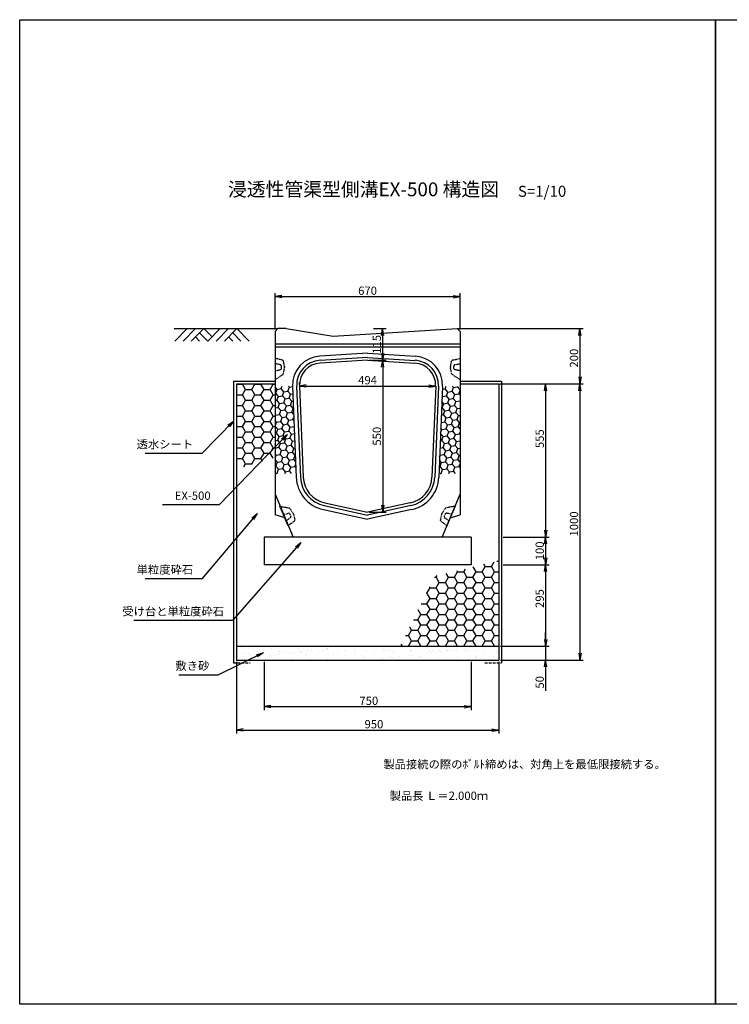
# Model space of a CAD drawing. Extents: x 343 to 5383, y -299 to 3265.
# Drawn here: x 343 to 2914, y -299 to 3265 of the extents above; entities that cross this region are included whole.
import ezdxf

# ---------------------------------------------------------------- set-up
doc = ezdxf.new("R2010")
doc.units = 0
for name, pattern in [('DASHED', [0.75, 0.5, -0.25]), ('HIDDEN', [0.375, 0.25, -0.125]), ('HIDDEN2', [4.7625, 3.175, -1.5875])]:
    doc.linetypes.add(name, pattern=pattern)
doc.layers.get('0').update_dxf_attribs({"color": 250, "linetype": 'CONTINUOUS'})
doc.layers.get('DEFPOINTS').update_dxf_attribs({"linetype": 'CONTINUOUS'})
for name, color, linetype in [('KEIKAKU', 7, 'CONTINUOUS'), ('KL', 5, 'HIDDEN'), ('saiseki', 4, 'CONTINUOUS'), ('sunpou', 3, 'CONTINUOUS'), ('TB', 5, 'HIDDEN2')]:
    doc.layers.add(name, color=color, linetype=linetype)
doc.styles.add('BIGFONT', font='simplex', dxfattribs={"bigfont": 'bigfont'})
doc.styles.get("Standard").update_dxf_attribs({"font": 'isocp.shx', "bigfont": 'bigfont.shx'})
doc.dimstyles.new('ISO-25', dxfattribs={"dimtxt": 2.5, "dimasz": 2.5, "dimexe": 1.25, "dimexo": 0.625, "dimtad": 1, "dimtih": 1, "dimdec": 4, "dimdsep": 46, "dimtxsty": 'STANDARD', "dimcen": 2.5, "dimadec": 0, "dimazin": 0, "dimtfac": 1, "dimtdec": 4, "dimtmove": 0, "dimatfit": 3, "dimfxl": 1, "dimtvp": 1, "dimtolj": 1, "dimtzin": 0, "dimarcsym": 0})

# ---------------------------------------------------------------- blocks, each defined once
blk = doc.blocks.new('_Open')
at = {"color": 0, "lineweight": -2}
for p, q in [((-1, 0.17), (0, 0)), ((-1, -0.17), (0, 0)), ((0, 0), (-1, 0))]:
    blk.add_line(p, q, dxfattribs=at)
blk = doc.blocks.new('*D17')
at = {"layer": 'DEFPOINTS', "color": 0}
for p in [(1356.4, 1938.6), (1850, 1938.6), (1850, 1938.6)]:
    blk.add_point(p, dxfattribs=at)
at = {"layer": 'sunpou'}
for p, q in [((1356.4, 1944.8), (1356.4, 1951.1)), ((1381.4, 1938.6), (1825, 1938.6)), ((1850, 1932.3), (1850, 1926.1))]:
    blk.add_line(p, q, dxfattribs=at)
at = {"layer": 'sunpou', "xscale": 25, "yscale": 25, "zscale": 25, "rotation": 180}
blk.add_blockref('_Open', (1356.4, 1938.6), dxfattribs=at)
at = {"layer": 'sunpou', "xscale": 25, "yscale": 25, "zscale": 25}
blk.add_blockref('_Open', (1850, 1938.6), dxfattribs=at)
at = {"layer": 'sunpou', "insert": (1603.2, 1959.8), "char_height": 30, "attachment_point": 5, "style": 'BIGFONT'}
blk.add_mtext('\\A1;494', dxfattribs=at)
blk = doc.blocks.new('*D18')
at = {"layer": 'DEFPOINTS', "color": 0}
for p in [(1618.2, 2146.7), (1603.2, 2032), (1657.9, 2032)]:
    blk.add_point(p, dxfattribs=at)
at = {"layer": 'sunpou'}
for p, q in [((1624.4, 2146.7), (1670.4, 2146.7)), ((1657.9, 2121.7), (1657.9, 2057)), ((1609.4, 2032), (1670.4, 2032))]:
    blk.add_line(p, q, dxfattribs=at)
at = {"layer": 'sunpou', "xscale": 25, "yscale": 25, "zscale": 25}
for p, rotation in [((1657.9, 2146.7), 90), ((1657.9, 2032), 270)]:
    blk.add_blockref('_Open', p, dxfattribs=dict(at, rotation=rotation))
at = {"layer": 'sunpou', "insert": (1636.7, 2089.7), "char_height": 30, "attachment_point": 5, "rotation": 90, "style": 'BIGFONT'}
blk.add_mtext('\\A1;115', dxfattribs=at)
blk = doc.blocks.new('*D19')
at = {"layer": 'DEFPOINTS', "color": 0}
for p in [(1603.2, 2032), (1603.2, 1482), (1658.2, 1482)]:
    blk.add_point(p, dxfattribs=at)
at = {"layer": 'sunpou'}
for p, q in [((1609.4, 2032), (1670.7, 2032)), ((1658.2, 2007), (1658.2, 1507)), ((1609.4, 1482), (1670.7, 1482))]:
    blk.add_line(p, q, dxfattribs=at)
at = {"layer": 'sunpou', "xscale": 25, "yscale": 25, "zscale": 25}
for p, rotation in [((1658.2, 2032), 90), ((1658.2, 1482), 270)]:
    blk.add_blockref('_Open', p, dxfattribs=dict(at, rotation=rotation))
at = {"layer": 'sunpou', "insert": (1637, 1757), "char_height": 30, "attachment_point": 5, "rotation": 90, "style": 'BIGFONT'}
blk.add_mtext('\\A1;550', dxfattribs=at)
blk = doc.blocks.new('*D20')
at = {"layer": 'DEFPOINTS', "color": 0, "linetype": 'ByBlock', "ltscale": 3}
for p in [(2078.2, 1946.7), (2078.2, 946.7), (2372.3, 946.7)]:
    blk.add_point(p, dxfattribs=at)
at = {"layer": 'sunpou', "linetype": 'ByBlock', "ltscale": 3}
for p, q in [((2084.4, 1946.7), (2384.8, 1946.7)), ((2372.3, 1921.7), (2372.3, 971.7)), ((2084.4, 946.7), (2384.8, 946.7))]:
    blk.add_line(p, q, dxfattribs=at)
at = {"layer": 'sunpou', "linetype": 'ByBlock', "ltscale": 3, "xscale": 25, "yscale": 25, "zscale": 25}
for p, rotation in [((2372.3, 1946.7), 90), ((2372.3, 946.7), 270)]:
    blk.add_blockref('_Open', p, dxfattribs=dict(at, rotation=rotation))
at = {"layer": 'sunpou', "linetype": 'ByBlock', "ltscale": 3, "insert": (2351, 1439.5), "char_height": 30, "attachment_point": 5, "rotation": 90, "style": 'BIGFONT'}
blk.add_mtext('\\A1;1000', dxfattribs=at)
blk = doc.blocks.new('*D21')
at = {"layer": 'DEFPOINTS', "color": 0, "linetype": 'ByBlock', "ltscale": 3}
for p in [(2088.2, 1292), (2078.2, 996.7), (2248, 996.7)]:
    blk.add_point(p, dxfattribs=at)
at = {"layer": 'sunpou', "linetype": 'ByBlock', "ltscale": 3}
for p, q in [((2094.4, 1292), (2260.5, 1292)), ((2248, 1267), (2248, 1021.7)), ((2084.4, 996.7), (2260.5, 996.7))]:
    blk.add_line(p, q, dxfattribs=at)
at = {"layer": 'sunpou', "linetype": 'ByBlock', "ltscale": 3, "xscale": 25, "yscale": 25, "zscale": 25}
for p, rotation in [((2248, 1292), 90), ((2248, 996.7), 270)]:
    blk.add_blockref('_Open', p, dxfattribs=dict(at, rotation=rotation))
at = {"layer": 'sunpou', "linetype": 'ByBlock', "ltscale": 3, "insert": (2226.8, 1169.4), "char_height": 30, "attachment_point": 5, "rotation": 90, "style": 'BIGFONT'}
blk.add_mtext('\\A1;295', dxfattribs=at)
blk = doc.blocks.new('*D22')
at = {"layer": 'DEFPOINTS', "color": 0, "linetype": 'ByBlock', "ltscale": 3}
for p in [(1128.2, 946.7), (2078.2, 946.7), (2078.2, 693.3)]:
    blk.add_point(p, dxfattribs=at)
at = {"layer": 'sunpou', "linetype": 'ByBlock', "ltscale": 3}
for p, q in [((1128.2, 940.5), (1128.2, 680.8)), ((2078.2, 940.5), (2078.2, 680.8)), ((1153.2, 693.3), (2053.2, 693.3))]:
    blk.add_line(p, q, dxfattribs=at)
at = {"layer": 'sunpou', "linetype": 'ByBlock', "ltscale": 3, "xscale": 25, "yscale": 25, "zscale": 25, "rotation": 180}
blk.add_blockref('_Open', (1128.2, 693.3), dxfattribs=at)
at = {"layer": 'sunpou', "linetype": 'ByBlock', "ltscale": 3, "xscale": 25, "yscale": 25, "zscale": 25}
blk.add_blockref('_Open', (2078.2, 693.3), dxfattribs=at)
at = {"layer": 'sunpou', "linetype": 'ByBlock', "ltscale": 3, "insert": (1626.4, 714.6), "char_height": 30, "attachment_point": 5, "style": 'BIGFONT'}
blk.add_mtext('\\A1;950', dxfattribs=at)
blk = doc.blocks.new('*D23')
at = {"layer": 'DEFPOINTS', "color": 0, "linetype": 'ByBlock', "ltscale": 3}
for p in [(2078.2, 996.7), (2078.2, 946.7), (2248, 946.7)]:
    blk.add_point(p, dxfattribs=at)
at = {"layer": 'sunpou', "linetype": 'ByBlock', "ltscale": 3}
for p, q in [((2248, 1021.7), (2248, 1046.7)), ((2084.4, 996.7), (2260.5, 996.7)), ((2248, 996.7), (2248, 946.7)), ((2084.4, 946.7), (2260.5, 946.7)), ((2248, 921.7), (2248, 835.6))]:
    blk.add_line(p, q, dxfattribs=at)
at = {"layer": 'sunpou', "linetype": 'ByBlock', "ltscale": 3, "xscale": 25, "yscale": 25, "zscale": 25}
for p, rotation in [((2248, 996.7), 270), ((2248, 946.7), 90)]:
    blk.add_blockref('_Open', p, dxfattribs=dict(at, rotation=rotation))
at = {"layer": 'sunpou', "linetype": 'ByBlock', "ltscale": 3, "insert": (2226.8, 866.2), "char_height": 30, "attachment_point": 5, "rotation": 90, "style": 'BIGFONT'}
blk.add_mtext('\\A1;50', dxfattribs=at)
blk = doc.blocks.new('*D24')
at = {"layer": 'DEFPOINTS', "color": 0, "ltscale": 3}
for p in [(2115.7, 2146.7), (2078.2, 1946.7), (2372.3, 1946.7)]:
    blk.add_point(p, dxfattribs=at)
at = {"layer": 'sunpou', "ltscale": 3}
for p, q in [((2121.9, 2146.7), (2384.8, 2146.7)), ((2372.3, 2121.7), (2372.3, 1971.7)), ((2084.4, 1946.7), (2384.8, 1946.7))]:
    blk.add_line(p, q, dxfattribs=at)
at = {"layer": 'sunpou', "ltscale": 3, "xscale": 25, "yscale": 25, "zscale": 25}
for p, rotation in [((2372.3, 2146.7), 90), ((2372.3, 1946.7), 270)]:
    blk.add_blockref('_Open', p, dxfattribs=dict(at, rotation=rotation))
at = {"layer": 'sunpou', "ltscale": 3, "insert": (2351, 2039.5), "char_height": 30, "attachment_point": 5, "rotation": 90, "style": 'BIGFONT'}
blk.add_mtext('\\A1;200', dxfattribs=at)
blk = doc.blocks.new('*D25')
at = {"layer": 'DEFPOINTS', "color": 0, "linetype": 'ByBlock', "ltscale": 3}
for p in [(2088.2, 1392), (2088.2, 1292), (2248, 1292)]:
    blk.add_point(p, dxfattribs=at)
at = {"layer": 'sunpou', "linetype": 'ByBlock', "ltscale": 3}
for p, q in [((2094.4, 1392), (2260.5, 1392)), ((2248, 1367), (2248, 1317)), ((2094.4, 1292), (2260.5, 1292))]:
    blk.add_line(p, q, dxfattribs=at)
at = {"layer": 'sunpou', "linetype": 'ByBlock', "ltscale": 3, "xscale": 25, "yscale": 25, "zscale": 25}
for p, rotation in [((2248, 1392), 90), ((2248, 1292), 270)]:
    blk.add_blockref('_Open', p, dxfattribs=dict(at, rotation=rotation))
at = {"layer": 'sunpou', "linetype": 'ByBlock', "ltscale": 3, "insert": (2226.8, 1342), "char_height": 30, "attachment_point": 5, "rotation": 90, "style": 'BIGFONT'}
blk.add_mtext('\\A1;100', dxfattribs=at)
blk = doc.blocks.new('*D26')
at = {"layer": 'DEFPOINTS', "color": 0, "linetype": 'ByBlock', "ltscale": 3}
for p in [(2075.9, 1946.7), (2088.2, 1392), (2248, 1392)]:
    blk.add_point(p, dxfattribs=at)
at = {"layer": 'sunpou', "linetype": 'ByBlock', "ltscale": 3}
for p, q in [((2082.1, 1946.7), (2260.5, 1946.7)), ((2248, 1921.7), (2248, 1417)), ((2094.4, 1392), (2260.5, 1392))]:
    blk.add_line(p, q, dxfattribs=at)
at = {"layer": 'sunpou', "linetype": 'ByBlock', "ltscale": 3, "xscale": 25, "yscale": 25, "zscale": 25}
for p, rotation in [((2248, 1946.7), 90), ((2248, 1392), 270)]:
    blk.add_blockref('_Open', p, dxfattribs=dict(at, rotation=rotation))
at = {"layer": 'sunpou', "linetype": 'ByBlock', "ltscale": 3, "insert": (2226.8, 1748.2), "char_height": 30, "attachment_point": 5, "rotation": 90, "style": 'BIGFONT'}
blk.add_mtext('\\A1;555', dxfattribs=at)
blk = doc.blocks.new('*D27')
at = {"layer": 'DEFPOINTS', "color": 0}
for p in [(1938.2, 2262.4), (1268.2, 2136.7), (1938.2, 2136.7)]:
    blk.add_point(p, dxfattribs=at)
at = {"layer": 'sunpou'}
for p, q in [((1268.2, 2143), (1268.2, 2274.9)), ((1293.2, 2262.4), (1913.2, 2262.4)), ((1938.2, 2143), (1938.2, 2274.9))]:
    blk.add_line(p, q, dxfattribs=at)
at = {"layer": 'sunpou', "xscale": 25, "yscale": 25, "zscale": 25, "rotation": 180}
blk.add_blockref('_Open', (1268.2, 2262.4), dxfattribs=at)
at = {"layer": 'sunpou', "xscale": 25, "yscale": 25, "zscale": 25}
blk.add_blockref('_Open', (1938.2, 2262.4), dxfattribs=at)
at = {"layer": 'sunpou', "insert": (1603.2, 2283.7), "char_height": 30, "attachment_point": 5, "style": 'BIGFONT'}
blk.add_mtext('\\A1;670', dxfattribs=at)
blk = doc.blocks.new('*D28')
at = {"layer": 'DEFPOINTS', "color": 0}
for p in [(1228.2, 946.7), (1978.2, 946.7), (1978.2, 778.2)]:
    blk.add_point(p, dxfattribs=at)
at = {"layer": 'sunpou'}
for p, q in [((1228.2, 940.5), (1228.2, 765.7)), ((1978.2, 940.5), (1978.2, 765.7)), ((1253.2, 778.2), (1953.2, 778.2))]:
    blk.add_line(p, q, dxfattribs=at)
at = {"layer": 'sunpou', "xscale": 25, "yscale": 25, "zscale": 25, "rotation": 180}
blk.add_blockref('_Open', (1228.2, 778.2), dxfattribs=at)
at = {"layer": 'sunpou', "xscale": 25, "yscale": 25, "zscale": 25}
blk.add_blockref('_Open', (1978.2, 778.2), dxfattribs=at)
at = {"layer": 'sunpou', "insert": (1607.7, 799.4), "char_height": 30, "attachment_point": 5, "style": 'BIGFONT'}
blk.add_mtext('\\A1;750', dxfattribs=at)

msp = doc.modelspace()

# ---------------------------------------------------------------- hatches: boundary and pattern name
at = {"layer": 'saiseki'}
h = msp.add_hatch(dxfattribs=at)
h.set_pattern_fill('HONEY', color=256, scale=7, style=0)
h.set_pattern_definition([(0, (1128.189, 1637.666), (33.3375, 19.2474), [22.225, -44.45]), (120, (1128.189, 1637.666), (-33.3375, 19.2474), [22.225, -44.45]), (60, (1128.189, 1637.666), (4e-06, 38.4948), [-44.45, 22.225])])
h.paths.add_polyline_path([(1268.2, 1946.7), (1128.2, 1946.7), (1128.2, 1637.7), (1268.2, 1679.4)])
at = {"layer": 'saiseki', "linetype": 'ByBlock'}
h = msp.add_hatch(dxfattribs=at)
h.set_pattern_fill('HONEY', color=256, scale=120, angle=10, style=0)
h.set_pattern_definition([(10, (-402.903, 1340.536), (19.90242, 16.70011), [15, -30]), (130, (-402.903, 1340.536), (-24.41393, 8.885944), [15, -30]), (70, (-402.903, 1340.536), (-4.51151, 25.586056), [-30, 15])])
h.paths.add_polyline_path([(1331.4, 1938.6), (1268.2, 1938.6), (1268.2, 1622), (1344.5, 1622)])
h.paths.add_polyline_path([(1861.9, 1622), (1938.2, 1622), (1938.2, 1938.6), (1875, 1938.6)])
at = {"layer": 'saiseki'}
h = msp.add_hatch(dxfattribs=at)
h.set_pattern_fill('HONEY', color=256, scale=7, style=0)
h.set_pattern_definition([(0, (1729.491, 996.718), (33.3375, 19.2474), [22.225, -44.45]), (120, (1729.491, 996.718), (-33.3375, 19.2474), [22.225, -44.45]), (60, (1729.491, 996.718), (4e-06, 38.4948), [-44.45, 22.225])])
h.paths.add_polyline_path([(2078.2, 1306.3), (1847, 1250.7), (1721.9, 996.7), (2078.2, 996.7)])
h = msp.add_hatch(dxfattribs=at)
h.set_pattern_fill('AR-SAND', color=256, style=0)
h.set_pattern_definition([(37.5, (1128.19, 946.72), (-1.6, 48.9413), [0, -38.608, 0, -43.18, 0, -41.275]), (7.5, (1128.19, 946.72), (44.9523, 71.6825), [0, -20.828, 0, -34.798, 0, -13.335]), (327.5, (1096.947, 946.72), (79.0992, 0.1437), [0, -12.7, 0, -45.72, 0, -59.69]), (317.5, (1096.95, 946.72), (76.3556, 22.293), [0, -6.35, 0, -29.972, 0, -34.29])])
h.paths.add_polyline_path([(1603.2, 996.7), (1128.2, 996.7), (1128.2, 946.7), (1603.2, 946.7)])
h.paths.add_polyline_path([(1729.5, 996.7), (1603.2, 996.7), (1603.2, 946.7), (1703.6, 946.7)])
h.paths.add_polyline_path([(2078.2, 996.7), (1729.5, 996.7), (1703.6, 946.7), (2078.2, 946.7)])

# ---------------------------------------------------------------- linework, layer by layer
at = {"layer": 'KEIKAKU', "linetype": 'ByBlock', "ltscale": 3}
for p, q in [((903.2, 2146.7), (1278.2, 2146.7)), ((949.8, 2146.7), (904.8, 2101.7)), ((979.8, 2146.7), (934.8, 2101.7)), ((1009.8, 2146.7), (964.8, 2101.7)), ((1009.8, 2146.7), (1039.8, 2116.7)), ((1069.8, 2146.7), (1024.8, 2101.7)), ((1099.8, 2146.7), (1054.8, 2101.7)), ((1129.8, 2146.7), (1084.8, 2101.7)), ((1129.8, 2146.7), (1174.8, 2101.7)), ((979.8, 2116.7), (994.8, 2101.7)), ((994.8, 2131.7), (1024.8, 2101.7)), ((1099.8, 2116.7), (1114.8, 2101.7)), ((1114.8, 2131.7), (1144.8, 2101.7)), ((1938.2, 2089.7), (1268.2, 2089.7)), ((1938.2, 2079.7), (1268.2, 2079.7)), ((1128.2, 1946.7), (1128.2, 946.7)), ((2078.2, 1946.7), (2078.2, 946.7)), ((1228.2, 1392), (1228.2, 1292)), ((1978.2, 1392), (1978.2, 1292))]:
    msp.add_line(p, q, dxfattribs=at)
at = {"layer": 'KEIKAKU', "linetype": 'ByBlock'}
for p, q in [((1278.2, 2146.7), (1268.2, 2136.7)), ((1308.2, 2146.7), (1278.2, 2146.7)), ((1308.2, 2146.7), (1478.2, 2119.7)), ((1478.2, 2119.7), (1928.2, 2146.7)), ((1928.2, 2146.7), (1938.2, 2136.7)), ((1268.2, 2136.7), (1268.2, 1472)), ((1938.2, 2136.7), (1938.2, 1472)), ((1603.2, 2057.1), (1430.1, 2046.7)), ((1603.2, 2042.1), (1431, 2031.7)), ((1603.2, 2032), (1431.6, 2021.8)), ((1603.2, 2057.1), (1776.3, 2046.7)), ((1603.2, 2042.1), (1775.4, 2031.7)), ((1603.2, 2032), (1774.8, 2021.8)), ((1331.4, 1937.6), (1345, 1608.2)), ((1346.4, 1938.2), (1360, 1608.8)), ((1356.4, 1938.6), (1370, 1609.2)), ((1850, 1938.6), (1836.4, 1609.2)), ((1859.9, 1938.2), (1846.4, 1608.8)), ((1874.9, 1937.6), (1861.3, 1608.2)), ((1268.2, 1547), (1333.2, 1392)), ((1873.2, 1392), (1938.2, 1547)), ((1446.6, 1505.9), (1603.2, 1471.8)), ((1448.7, 1515.6), (1603.2, 1482)), ((1757.7, 1515.6), (1603.2, 1482)), ((1759.8, 1505.9), (1603.2, 1471.8)), ((1303.8, 1462), (1268.2, 1472)), ((1443.4, 1491.2), (1603.2, 1456.5)), ((1763, 1491.2), (1603.2, 1456.5)), ((1902.5, 1462), (1938.2, 1472)), ((1978.2, 1392), (1228.2, 1392)), ((1978.2, 1292), (1228.2, 1292))]:
    msp.add_line(p, q, dxfattribs=at)
at = {"layer": 'KEIKAKU', "ltscale": 3}
for p, q in [((1928.2, 2146.7), (2303.2, 2146.7)), ((1128.2, 1946.7), (1268.2, 1946.7)), ((1938.2, 1946.7), (2078.2, 1946.7)), ((1128.2, 996.7), (2078.2, 996.7)), ((1128.2, 946.7), (2078.2, 946.7))]:
    msp.add_line(p, q, dxfattribs=at)
at = {"layer": 'KEIKAKU', "linetype": 'ByBlock'}
for centre, radius, start, end in [((1436.4, 1941.9), 105, 93.4336, 182.3614), ((1436.4, 1941.9), 90, 93.4336, 182.3614), ((1770, 1941.9), 90, 357.6387, 86.5664), ((1770, 1941.9), 105, 357.6387, 86.5664), ((1436.4, 1941.9), 80, 93.4336, 182.3614), ((1770, 1941.9), 80, 357.6387, 86.5664), ((1469.9, 1613.4), 125, 182.3614, 257.7352), ((1469.9, 1613.4), 110, 182.3614, 257.7352), ((1469.9, 1613.4), 100, 182.3614, 257.7352), ((1736.5, 1613.4), 100, 282.2648, 357.6387), ((1736.5, 1613.4), 110, 282.2648, 357.6387), ((1736.5, 1613.4), 125, 282.2648, 357.6387)]:
    msp.add_arc(centre, radius, start, end, dxfattribs=at)
at = {"layer": 'KL', "color": 0, "linetype": 'ByBlock', "ltscale": 2}
for points in [[(2863.2, 3264.7), (2863.2, -299.3), (343.2, -299.3), (343.2, 3264.7)], [(5383.2, 3264.7), (5383.2, -299.3), (2863.2, -299.3), (2863.2, 3264.7)]]:
    msp.add_lwpolyline(points, close=True, dxfattribs=at)
at = {"layer": 'sunpou'}
for p, q in [((977.8, 1694.5), (797.2, 1694.5)), ((1041.2, 1508.5), (860.6, 1508.5)), ((977.8, 1241.1), (797.2, 1241.1)), ((1089.6, 1089.8), (757.2, 1089.8)), ((1036.4, 892.7), (919.8, 892.7))]:
    msp.add_line(p, q, dxfattribs=at)
at = {"layer": 'TB', "linetype": 'DASHED', "ltscale": 3}
for p, q in [((1118.2, 1956.7), (1118.2, 936.7)), ((1118.2, 1956.7), (1268.2, 1956.7)), ((1938.2, 1956.7), (2088.2, 1956.7)), ((2088.2, 1956.7), (2088.2, 936.7))]:
    msp.add_line(p, q, dxfattribs=at)
at = {"layer": 'TB', "ltscale": 3}
for p, q in [((1118.2, 936.7), (1178.2, 936.7)), ((2028.2, 936.7), (2088.2, 936.7))]:
    msp.add_line(p, q, dxfattribs=at)
at = {"layer": 'TB'}
for points in [[(1268.2, 2038.7), (1268.2, 1961.7), (1296.5, 1980.6, 0.198912), (1298.6, 1983.7), (1303, 2005.7, 0.09902), (1303, 2007.7), (1298.8, 2028.6, 0.294108), (1295.1, 2032.4), (1268.2, 2038.7)], [(1938.2, 2038.7), (1938.2, 1961.7), (1909.9, 1980.6, -0.198912), (1907.8, 1983.7), (1903.4, 2005.7, -0.09902), (1903.4, 2007.7), (1907.6, 2028.6, -0.294108), (1911.3, 2032.4), (1938.2, 2038.7)], [(1268.2, 2019.7), (1268.2, 1993.7), (1287.3, 1997.9, 0.352819), (1291.2, 2002.7), (1291.2, 2010.7, 0.352819), (1287.3, 2015.6), (1268.2, 2019.7)], [(1938.2, 2019.7), (1938.2, 1993.7), (1919.1, 1997.9, -0.352819), (1915.2, 2002.7), (1915.2, 2010.7, -0.352819), (1919.1, 2015.6), (1938.2, 2019.7)], [(1315.2, 1432.9), (1285.1, 1503.8), (1318.5, 1497.5, -0.198912), (1321.7, 1495.4), (1334.4, 1476.9, -0.09902), (1335.1, 1475.1), (1339.5, 1454.2, -0.294108), (1337.5, 1449.2), (1315.2, 1432.9)], [(1891.2, 1432.9), (1921.2, 1503.8), (1887.8, 1497.5, 0.198912), (1884.6, 1495.4), (1872, 1476.9, 0.09902), (1871.2, 1475.1), (1866.9, 1454.2, 0.294108), (1868.9, 1449.2), (1891.2, 1432.9)], [(1307.8, 1450.4), (1297.6, 1474.3), (1316.8, 1478, -0.352819), (1322.3, 1475), (1325.4, 1467.7, -0.352819), (1323.7, 1461.7), (1307.8, 1450.4)], [(1898.6, 1450.4), (1908.7, 1474.3), (1889.6, 1478, 0.352819), (1884, 1475), (1880.9, 1467.7, 0.352819), (1882.6, 1461.7), (1898.6, 1450.4)]]:
    msp.add_lwpolyline(points, format="xyb", dxfattribs=at)

# ---------------------------------------------------------------- texts
at = {"style": 'BIGFONT'}
for s, height, p in [('浸透性管渠型側溝EX-500 構造図', 50, (1097.4, 2625.7)), ('S=1/10', 40, (2148, 2623.6))]:
    msp.add_text(s, height=height, dxfattribs=at).set_placement(p)
at = {"color": 1, "insert": (1660.5, 584.7), "char_height": 30, "width": 570.238, "attachment_point": 1}
msp.add_mtext('製品接続の際のﾎﾞﾙﾄ締めは、対角上を最低限接続する。', dxfattribs=at)
at = {"insert": (1683.2, 470.6), "char_height": 30, "width": 371, "attachment_point": 1, "style": 'BIGFONT'}
msp.add_mtext('{\\C1;製品長 Ｌ＝2.000ｍ}', dxfattribs=at)
at = {"layer": 'sunpou', "char_height": 30, "attachment_point": 9, "style": 'BIGFONT'}
for s, insert in [('透水シート', (971.5, 1703.5)), ('EX-500', (1034.9, 1517.5)), ('単粒度砕石', (971.5, 1250)), ('受け台と単粒度砕石', (1083.4, 1098.7)), ('敷き砂', (1030.2, 901.7))]:
    msp.add_mtext(s, dxfattribs=dict(at, insert=insert))

# ---------------------------------------------------------------- dimensions: what is measured, and where the dimension line sits
at = {"layer": 'sunpou'}
for base, p1, p2, picture, middle in [((1938.2, 2262.4), (1268.2, 2136.7), (1938.2, 2136.7), '*D27', (1603.2, 2262.4)), ((1850, 1938.6), (1356.4, 1938.6), (1850, 1938.6), '*D17', (1603.2, 1938.6)), ((1978.2, 778.2), (1228.2, 946.7), (1978.2, 946.7), '*D28', (1607.7, 778.2))]:
    dim = msp.add_linear_dim(base=base, p1=p1, p2=p2, dimstyle='ISO-25', override={"dimscale": 10, "dimtxt": 3, "dimtih": 0, "dimdec": 0, "dimtxsty": 'BIGFONT', "dimblk": 'Open', "dimclrd": 256, "dimclre": 256, "dimclrt": 256, "dimtdec": 0, "dimldrblk": 'Open', "dimlwd": -1, "dimlwe": -1}, dxfattribs=at)
    dim.commit()
    dim.dimension.update_dxf_attribs({"geometry": picture, "text_midpoint": middle, "dimtype": 160})
dim = msp.add_linear_dim(base=(1657.9, 2032), p1=(1618.2, 2146.7), p2=(1603.2, 2032), angle=90, dimstyle='ISO-25', override={"dimscale": 10, "dimtxt": 3, "dimtih": 0, "dimdec": 0, "dimtxsty": 'BIGFONT', "dimblk": 'Open', "dimclrd": 256, "dimclre": 256, "dimclrt": 256, "dimtdec": 0, "dimldrblk": 'Open', "dimlwd": -1, "dimlwe": -1}, dxfattribs=at)
dim.commit()
dim.dimension.update_dxf_attribs({"geometry": '*D18', "text_midpoint": (1657.9, 2089.7), "dimtype": 160})
at = {"layer": 'sunpou', "ltscale": 3}
dim = msp.add_linear_dim(base=(2372.3, 1946.7), p1=(2115.7, 2146.7), p2=(2078.2, 1946.7), angle=90, dimstyle='ISO-25', override={"dimscale": 10, "dimtxt": 3, "dimtih": 0, "dimdec": 0, "dimtxsty": 'BIGFONT', "dimblk": 'Open', "dimclrd": 256, "dimclre": 256, "dimclrt": 256, "dimtdec": 0, "dimldrblk": 'Open', "dimlwd": -1, "dimlwe": -1}, dxfattribs=at)
dim.commit()
dim.dimension.update_dxf_attribs({"geometry": '*D24', "text_midpoint": (2372.3, 2039.5), "dimtype": 160})
at = {"layer": 'sunpou'}
dim = msp.add_linear_dim(base=(1658.2, 1482), p1=(1603.2, 2032), p2=(1603.2, 1482), angle=90, dimstyle='ISO-25', override={"dimscale": 10, "dimtxt": 3, "dimtih": 0, "dimdec": 0, "dimtxsty": 'BIGFONT', "dimblk": 'Open', "dimclrd": 256, "dimclre": 256, "dimclrt": 256, "dimtdec": 0, "dimtmove": 1, "dimldrblk": 'Open', "dimlwd": -1, "dimlwe": -1}, dxfattribs=at)
dim.commit()
dim.dimension.update_dxf_attribs({"geometry": '*D19', "text_midpoint": (1637, 1757)})
at = {"layer": 'sunpou', "linetype": 'ByBlock', "ltscale": 3}
for base, p1, p2, picture, middle in [((2248, 1392), (2075.9, 1946.7), (2088.2, 1392), '*D26', (2248, 1748.2)), ((2372.3, 946.7), (2078.2, 1946.7), (2078.2, 946.7), '*D20', (2372.3, 1439.5)), ((2248, 996.7), (2088.2, 1292), (2078.2, 996.7), '*D21', (2248, 1169.4))]:
    dim = msp.add_linear_dim(base=base, p1=p1, p2=p2, angle=90, dimstyle='ISO-25', override={"dimscale": 10, "dimtxt": 3, "dimtih": 0, "dimdec": 0, "dimtxsty": 'BIGFONT', "dimblk": 'Open', "dimclrd": 256, "dimclre": 256, "dimclrt": 256, "dimtdec": 0, "dimldrblk": 'Open', "dimlwd": -1, "dimlwe": -1}, dxfattribs=at)
    dim.commit()
    dim.dimension.update_dxf_attribs({"geometry": picture, "text_midpoint": middle, "dimtype": 160})
for base, p1, p2, picture, middle in [((2248, 1292), (2088.2, 1392), (2088.2, 1292), '*D25', (2226.8, 1342)), ((2248, 946.7), (2078.2, 996.7), (2078.2, 946.7), '*D23', (2226.8, 866.2))]:
    dim = msp.add_linear_dim(base=base, p1=p1, p2=p2, angle=90, dimstyle='ISO-25', override={"dimscale": 10, "dimtxt": 3, "dimtih": 0, "dimdec": 0, "dimtxsty": 'BIGFONT', "dimblk": 'Open', "dimclrd": 256, "dimclre": 256, "dimclrt": 256, "dimtdec": 0, "dimldrblk": 'Open', "dimlwd": -1, "dimlwe": -1}, dxfattribs=at)
    dim.commit()
    dim.dimension.update_dxf_attribs({"geometry": picture, "text_midpoint": middle})
dim = msp.add_linear_dim(base=(2078.2, 693.3), p1=(1128.2, 946.7), p2=(2078.2, 946.7), dimstyle='ISO-25', override={"dimscale": 10, "dimtxt": 3, "dimtih": 0, "dimdec": 0, "dimtxsty": 'BIGFONT', "dimblk": 'Open', "dimclrd": 256, "dimclre": 256, "dimclrt": 256, "dimtdec": 0, "dimldrblk": 'Open', "dimlwd": -1, "dimlwe": -1}, dxfattribs=at)
dim.commit()
dim.dimension.update_dxf_attribs({"geometry": '*D22', "text_midpoint": (1626.4, 693.3), "dimtype": 160})

# ---------------------------------------------------------------- leaders
at = {"layer": 'sunpou', "annotation_type": 0, "has_hookline": 1, "hookline_direction": 1}
for points, text_width in [([(1118.2, 1811.7), (1002.8, 1694.5), (977.8, 1694.5)], 166), ([(1312.2, 1763.2), (1066.2, 1508.5), (1041.2, 1508.5)], 170), ([(1203.7, 1477), (1002.8, 1241.1), (977.8, 1241.1)], 172), ([(1362, 1372.8), (1114.6, 1089.8), (1089.6, 1089.8)], 316), ([(1225.2, 973.5), (1061.4, 892.7), (1036.4, 892.7)], 100)]:
    msp.add_leader(points, dimstyle='ISO-25', override={"dimscale": 10, "dimtxt": 3, "dimgap": 0.625, "dimtad": 0, "dimtih": 0, "dimdec": 0, "dimtxsty": 'BIGFONT', "dimclrd": 256, "dimclre": 256, "dimclrt": 256, "dimtdec": 0, "dimldrblk": 'Open', "dimlwd": -1, "dimlwe": -1}, dxfattribs=dict(at, text_width=text_width))

doc.saveas('drawing.dxf')
